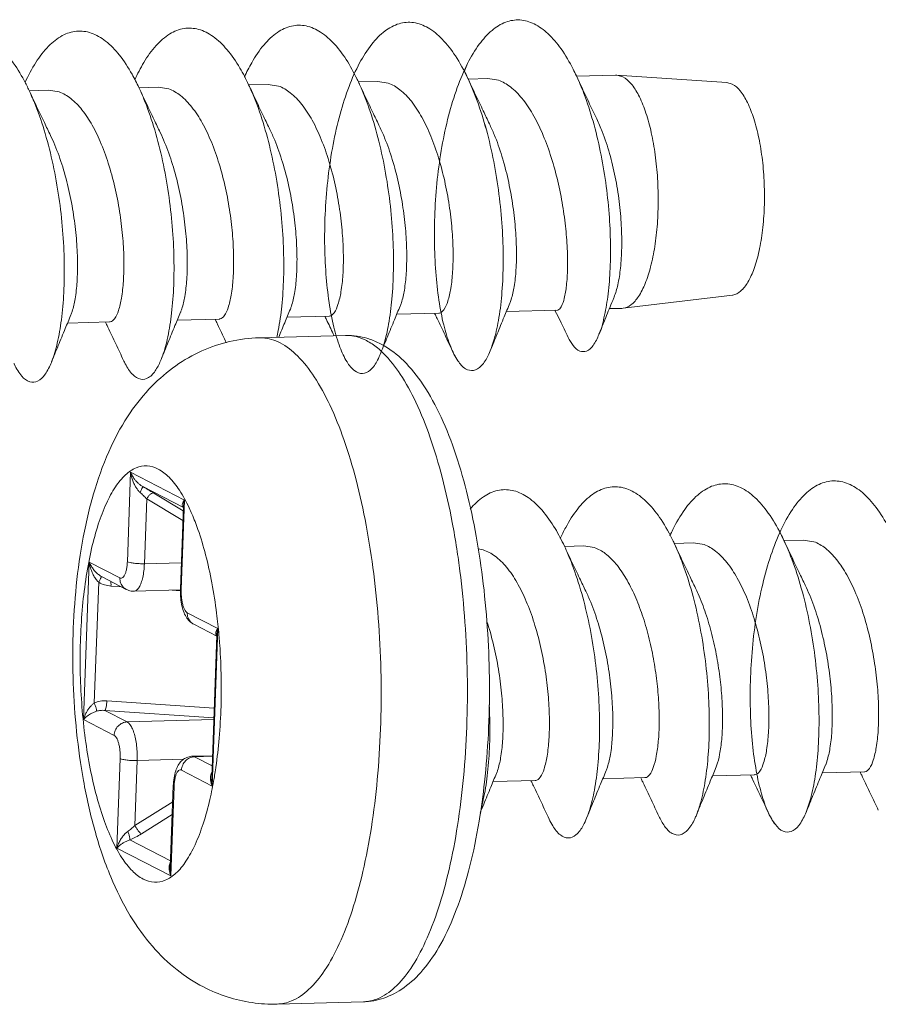
# Model space of a CAD drawing. Extents: x -84 to 100, y -17 to 110.
# Drawn here: x -73 to -68, y 55 to 61 of the extents above; entities that cross this region are included whole.
import ezdxf

# ---------------------------------------------------------------- set-up
doc = ezdxf.new("R2010")
doc.units = 0
doc.header["$LTSCALE"] = 1.21
doc.header["$MEASUREMENT"] = 0
doc.layers.get('0').update_dxf_attribs({"linetype": 'CONTINUOUS', "lineweight": 0})

msp = doc.modelspace()

# ---------------------------------------------------------------- linework, layer by layer
at = {"color": 7, "linetype": 'Continuous'}
for p, q in [((-70.3806, 60.8232), (-70.3604, 60.8743)), ((-69.7073, 60.7977), (-69.4723, 60.804)), ((-69.4649, 60.8038), (-69.4723, 60.804)), ((-69.4287, 60.7933), (-69.4649, 60.8038)), ((-69.4649, 60.8038), (-68.8053, 60.7601)), ((-71.6748, 60.7454), (-71.5583, 60.7485)), ((-71.5583, 60.7485), (-71.4954, 60.7384)), ((-71.0162, 60.7629), (-70.8997, 60.766)), ((-70.8997, 60.766), (-70.8368, 60.7559)), ((-70.3576, 60.7804), (-70.2394, 60.7836)), ((-70.2394, 60.7836), (-70.1755, 60.7734)), ((-68.7723, 60.7505), (-68.8054, 60.7601)), ((-72.992, 60.7104), (-72.8755, 60.7135)), ((-72.8755, 60.7135), (-72.8126, 60.7034)), ((-72.3334, 60.7279), (-72.2169, 60.731)), ((-72.2169, 60.731), (-72.154, 60.7209)), ((-69.4277, 59.405), (-68.7714, 59.4837)), ((-70.1275, 59.3861), (-69.822, 59.3942)), ((-69.5099, 59.4025), (-69.4352, 59.4044)), ((-69.4277, 59.405), (-69.4352, 59.4044)), ((-72.1033, 59.3336), (-71.8504, 59.3403)), ((-71.4447, 59.3511), (-71.1918, 59.3578)), ((-70.7861, 59.3686), (-70.5332, 59.3753)), ((-72.7619, 59.3161), (-72.509, 59.3228)), ((-71.61, 59.2277), (-71.0926, 59.2414)), ((-72.4028, 57.8839), (-72.3833, 58.4213)), ((-72.3833, 58.4213), (-72.0599, 58.2541)), ((-72.3106, 58.3347), (-72.0664, 58.2085)), ((-72.0671, 58.1898), (-72.2444, 58.2957)), ((-72.3006, 57.872), (-72.2865, 58.2612)), ((-72.0692, 58.1315), (-72.2865, 58.2612)), ((-72.0662, 58.2153), (-72.0841, 57.7216)), ((-72.0599, 58.2541), (-72.0794, 57.7167)), ((-69.7793, 57.9759), (-69.6629, 57.979)), ((-69.6628, 57.979), (-69.6, 57.9688)), ((-69.1207, 57.9934), (-69.0043, 57.9965)), ((-69.0042, 57.9965), (-68.9414, 57.9863)), ((-68.4621, 58.0109), (-68.3457, 58.014)), ((-68.3456, 58.014), (-68.2828, 58.0038)), ((-72.6658, 56.9367), (-72.6315, 57.8817)), ((-72.6315, 57.8817), (-72.4476, 57.7867)), ((-72.3006, 57.872), (-72.0784, 57.8779)), ((-72.5541, 57.7926), (-72.5588, 57.7952)), ((-72.409, 57.7176), (-72.5541, 57.7926)), ((-72.6012, 57.0362), (-72.5749, 57.7602)), ((-72.44, 57.7336), (-72.501, 57.7377)), ((-72.3627, 57.7069), (-72.0839, 57.7143)), ((-72.0849, 57.7097), (-72.1334, 57.713)), ((-72.0794, 57.7167), (-72.0841, 57.7216)), ((-72.0433, 57.5777), (-71.8593, 57.4826)), ((-72.0047, 57.5086), (-71.8658, 57.4368)), ((-71.8656, 57.4437), (-71.8967, 56.5862)), ((-71.8593, 57.4826), (-71.8936, 56.5376)), ((-71.8815, 57.0052), (-72.526, 57.0486)), ((-72.4037, 56.9224), (-72.537, 56.9913)), ((-71.8836, 56.9473), (-72.537, 56.9913)), ((-72.4819, 56.8416), (-72.6658, 56.9367)), ((-71.884, 56.9362), (-72.4037, 56.9224)), ((-72.4652, 56.1652), (-72.4457, 56.7026)), ((-72.3576, 56.3014), (-72.3435, 56.6907)), ((-72.0636, 56.6981), (-72.3435, 56.6907)), ((-72.0119, 56.7164), (-71.8919, 56.7196)), ((-71.9994, 56.7134), (-72.0119, 56.7164)), ((-71.9994, 56.7134), (-71.892, 56.7162)), ((-71.8941, 56.6589), (-71.9994, 56.7134)), ((-71.8936, 56.5376), (-72.0776, 56.6326)), ((-68.232, 56.6165), (-67.9792, 56.6232)), ((-70.2078, 56.564), (-69.955, 56.5707)), ((-69.5492, 56.5815), (-69.2964, 56.5882)), ((-68.8906, 56.599), (-68.6378, 56.6057)), ((-72.1269, 56.5403), (-72.1449, 56.0467)), ((-72.1223, 56.5354), (-72.1418, 55.998)), ((-72.1223, 56.5354), (-72.1269, 56.5403)), ((-72.1305, 56.4429), (-72.3576, 56.3014)), ((-72.1333, 56.3663), (-72.3186, 56.2508)), ((-72.1433, 56.0884), (-72.3876, 56.2146)), ((-72.1418, 55.998), (-72.4652, 56.1652)), ((-71.5038, 55.2291), (-70.9863, 55.2429))]:
    msp.add_line(p, q, dxfattribs=at)
for points, start_tangent, end_tangent in [([(-71.0162, 60.764), (-71.0804, 60.8832), (-71.1594, 60.9895), (-71.2433, 61.0624), (-71.3301, 61.0991), (-71.4171, 61.0985), (-71.502, 61.0604), (-71.5825, 60.9863), (-71.6564, 60.8787), (-71.7002, 60.7921)], (-0.424467, 0.905443), (-0.411778, -0.911284)), ([(-70.3576, 60.7815), (-70.3605, 60.7875), (-70.4336, 60.9192), (-70.5135, 61.0205), (-70.598, 61.088), (-70.6849, 61.119), (-70.7718, 61.1125), (-70.8562, 61.0688), (-70.9358, 60.9893), (-71.0085, 60.8768), (-71.0724, 60.7355), (-71.126, 60.5703), (-71.1679, 60.3871), (-71.1975, 60.1925), (-71.2143, 59.9934), (-71.2186, 59.7969), (-71.2108, 59.6101), (-71.1919, 59.4396), (-71.1633, 59.2915), (-71.1268, 59.1711), (-71.0844, 59.0826), (-71.0383, 59.0293), (-70.9909, 59.013), (-70.9445, 59.0343), (-70.9016, 59.0924), (-70.8643, 59.1852), (-70.8349, 59.3093), (-70.8149, 59.4604), (-70.8059, 59.6329), (-70.8088, 59.8207), (-70.8243, 60.017), (-70.8526, 60.2148), (-70.8932, 60.4069), (-70.9456, 60.5866), (-71.0085, 60.7473), (-71.0386, 60.8096)], (-0.42472, 0.905325), (-0.459624, 0.888113)), ([(-69.7073, 60.7992), (-69.7272, 60.84), (-69.7998, 60.9614), (-69.8788, 61.0531), (-69.9619, 61.1117), (-70.0469, 61.135), (-70.1315, 61.1218), (-70.2135, 61.0727), (-70.2904, 60.9892), (-70.3604, 60.8743)], (-0.423474, 0.905908), (-0.453609, -0.891201)), ([(-72.992, 60.7115), (-73.0218, 60.7711), (-73.0978, 60.8917), (-73.1797, 60.9805), (-73.2655, 61.0342), (-73.3527, 61.051), (-73.4388, 61.0302), (-73.5217, 60.9725), (-73.5989, 60.88), (-73.6685, 60.756), (-73.7286, 60.6049), (-73.7778, 60.4321), (-73.8151, 60.2437), (-73.8398, 60.0466), (-73.8518, 59.8477), (-73.8514, 59.6541), (-73.8392, 59.4727), (-73.8164, 59.3101), (-73.7846, 59.172), (-73.7456, 59.0633), (-73.7015, 58.988), (-73.6546, 58.9487), (-73.6073, 58.9467), (-73.562, 58.9822), (-73.521, 59.0539), (-73.4865, 59.1591), (-73.4604, 59.2941), (-73.4445, 59.4541), (-73.4399, 59.6332), (-73.4476, 59.825), (-73.468, 60.0228), (-73.5011, 60.2192), (-73.5463, 60.4074), (-73.6029, 60.5806), (-73.6694, 60.7324), (-73.6742, 60.7418)], (-0.424875, 0.905252), (-0.46123, 0.88728)), ([(-72.3334, 60.729), (-72.3745, 60.8092), (-72.4515, 60.9251), (-72.5342, 61.0086), (-72.6203, 61.0567), (-72.7075, 61.0677), (-72.7933, 61.0411), (-72.8754, 60.9779), (-72.9516, 60.8803), (-73.0164, 60.7594)], (-0.424696, 0.905336), (-0.413615, -0.910452)), ([(-71.6748, 60.7465), (-71.7273, 60.8465), (-71.8054, 60.9577), (-71.8887, 61.0359), (-71.9752, 61.0784), (-72.0623, 61.0836), (-72.1477, 61.0512), (-72.229, 60.9825), (-72.3041, 60.8799), (-72.3584, 60.7755)], (-0.424513, 0.905422), (-0.41238, -0.911012)), ([(-70.3604, 60.8743), (-70.4228, 60.7289), (-70.4746, 60.5605), (-70.5147, 60.3751), (-70.5423, 60.1793), (-70.5572, 59.9802), (-70.5595, 59.7848), (-70.5499, 59.6), (-70.5295, 59.4326), (-70.4996, 59.2885), (-70.462, 59.1727), (-70.4189, 59.0895), (-70.3724, 59.0418), (-70.325, 59.0313), (-70.279, 59.0584), (-70.2368, 59.122), (-70.2006, 59.2199), (-70.1725, 59.3485), (-70.1542, 59.5033), (-70.1469, 59.6785), (-70.1518, 59.8681), (-70.1692, 60.0651), (-70.1994, 60.2625), (-70.242, 60.4532), (-70.2961, 60.6303), (-70.3605, 60.7875), (-70.3801, 60.8273)], (-0.453609, -0.891201), (-0.459565, 0.888144)), ([(-71.547, 60.4774), (-71.5838, 60.554), (-71.6299, 60.6511), (-71.6748, 60.7465)], (-0.435327, 0.900272), (-0.424731, 0.905319)), ([(-71.5061, 59.23), (-71.4974, 59.2708), (-71.4759, 59.418), (-71.4651, 59.5876), (-71.4661, 59.7734), (-71.4797, 59.9689), (-71.506, 60.1669), (-71.5448, 60.3604), (-71.5954, 60.5424), (-71.6567, 60.7064), (-71.6748, 60.7465)], (0.226353, 0.974045), (-0.424513, 0.905422)), ([(-70.8884, 60.4949), (-70.9252, 60.5715), (-70.9713, 60.6686), (-71.0162, 60.764)], (-0.435327, 0.900272), (-0.424731, 0.905319)), ([(-70.8638, 59.1871), (-70.8349, 59.3093), (-70.8149, 59.4604), (-70.8059, 59.6329), (-70.8088, 59.8207), (-70.8243, 60.017), (-70.8526, 60.2148), (-70.8932, 60.4069), (-70.9456, 60.5866), (-71.0085, 60.7473), (-71.0162, 60.764)], (0.294314, 0.955709), (-0.424467, 0.905443)), ([(-70.8368, 60.7559), (-70.7665, 60.7162), (-70.6982, 60.6467), (-70.6355, 60.5514), (-70.581, 60.4371), (-70.535, 60.3075), (-70.4982, 60.1676), (-70.4711, 60.0225), (-70.4545, 59.8806), (-70.4477, 59.7451), (-70.4505, 59.6242), (-70.4614, 59.5242), (-70.4792, 59.4471), (-70.5028, 59.3961), (-70.5299, 59.3756), (-70.5333, 59.3755)], (0.943947, -0.330096), (-0.999565, 0.029505)), ([(-70.2298, 60.5124), (-70.2666, 60.589), (-70.3127, 60.6861), (-70.3576, 60.7815)], (-0.435327, 0.900272), (-0.424731, 0.905319)), ([(-70.2243, 59.1503), (-70.2006, 59.2199), (-70.1725, 59.3485), (-70.1542, 59.5033), (-70.1469, 59.6785), (-70.1518, 59.8681), (-70.1692, 60.0651), (-70.1994, 60.2625), (-70.242, 60.4532), (-70.2961, 60.6303), (-70.3576, 60.7815)], (0.376187, 0.926544), (-0.42472, 0.905325)), ([(-70.1755, 60.7734), (-70.1039, 60.7339), (-70.0343, 60.6651), (-69.9703, 60.5714), (-69.9137, 60.4587), (-69.8642, 60.3277), (-69.8236, 60.185), (-69.7932, 60.0397), (-69.7731, 59.8984), (-69.7624, 59.7625), (-69.7609, 59.6405), (-69.7675, 59.5403), (-69.7804, 59.4641), (-69.7986, 59.4141), (-69.8196, 59.3944), (-69.822, 59.3944)], (0.945876, -0.324529), (-0.996931, 0.078288)), ([(-69.5857, 60.5414), (-69.6165, 60.606), (-69.6625, 60.7036), (-69.7073, 60.7992)], (-0.431597, 0.902067), (-0.423271, 0.906003)), ([(-69.5724, 59.248), (-69.572, 59.2488), (-69.542, 59.3469), (-69.5194, 59.4729), (-69.506, 59.6227), (-69.503, 59.7911), (-69.5114, 59.9723), (-69.5317, 60.1598), (-69.564, 60.347), (-69.6079, 60.527), (-69.6627, 60.6934), (-69.7073, 60.7992)], (0.372266, 0.928126), (-0.423474, 0.905908)), ([(-69.4287, 60.7933), (-69.3803, 60.7529), (-69.335, 60.6841), (-69.2949, 60.59), (-69.2618, 60.4747), (-69.237, 60.3432), (-69.2217, 60.2012), (-69.2166, 60.055), (-69.2218, 59.9109), (-69.2372, 59.7753), (-69.262, 59.6541), (-69.2952, 59.5525), (-69.3353, 59.4751), (-69.3807, 59.4251), (-69.4277, 59.405)], (0.888331, -0.459204), (-0.993142, -0.116914)), ([(-68.7723, 60.7505), (-68.725, 60.71), (-68.6812, 60.64), (-68.6431, 60.5439), (-68.6127, 60.4268), (-68.5914, 60.2943), (-68.5803, 60.1532), (-68.5799, 60.0105), (-68.5904, 59.8733), (-68.6111, 59.7486), (-68.6411, 59.6427), (-68.6788, 59.5607), (-68.7223, 59.5069), (-68.7695, 59.4839), (-68.7714, 59.4837)], (0.888331, -0.459204), (-0.994018, -0.109213)), ([(-72.8642, 60.4424), (-72.901, 60.519), (-72.9471, 60.6161), (-72.992, 60.7115)], (-0.435327, 0.900272), (-0.424731, 0.905319)), ([(-72.8587, 59.0803), (-72.8566, 59.0855), (-72.8232, 59.1956), (-72.7987, 59.3348), (-72.7844, 59.4981), (-72.7817, 59.6796), (-72.7913, 59.8729), (-72.8137, 60.0709), (-72.8487, 60.2665), (-72.8957, 60.4528), (-72.9539, 60.6231), (-72.992, 60.7115)], (0.375774, 0.926711), (-0.424875, 0.905252)), ([(-72.8126, 60.7034), (-72.7425, 60.6638), (-72.6751, 60.5955), (-72.6136, 60.5031), (-72.5591, 60.3902), (-72.5118, 60.2584), (-72.4737, 60.114), (-72.4464, 59.9664), (-72.43, 59.8245), (-72.4235, 59.6888), (-72.4266, 59.5666), (-72.4382, 59.4658), (-72.4563, 59.3905), (-72.4795, 59.3423), (-72.5059, 59.3231), (-72.509, 59.3229)], (0.943947, -0.330096), (-0.9997, 0.024479)), ([(-72.2056, 60.4599), (-72.2424, 60.5365), (-72.2885, 60.6336), (-72.3334, 60.729)], (-0.435327, 0.900272), (-0.424731, 0.905319)), ([(-72.2001, 59.0978), (-72.1923, 59.118), (-72.1602, 59.2329), (-72.1372, 59.3761), (-72.1246, 59.5426), (-72.1238, 59.7264), (-72.1354, 59.9208), (-72.1597, 60.1189), (-72.1966, 60.3136), (-72.2454, 60.4978), (-72.3052, 60.665), (-72.3334, 60.729)], (0.377675, 0.925938), (-0.424696, 0.905336)), ([(-72.154, 60.7209), (-72.0835, 60.681), (-72.0154, 60.6116), (-71.9531, 60.5171), (-71.8987, 60.4034), (-71.8517, 60.271), (-71.814, 60.1263), (-71.787, 59.9788), (-71.771, 59.8372), (-71.7648, 59.7041), (-71.768, 59.5836), (-71.7795, 59.4834), (-71.7977, 59.4081), (-71.8211, 59.3595), (-71.8474, 59.3405), (-71.8504, 59.3404)], (0.943947, -0.330096), (-0.999735, 0.023027)), ([(-71.4954, 60.7384), (-71.4248, 60.6984), (-71.3562, 60.6284), (-71.2934, 60.5327), (-71.239, 60.4181), (-71.1929, 60.2878), (-71.1556, 60.1449), (-71.1287, 59.9983), (-71.1125, 59.8565), (-71.1063, 59.7228), (-71.1092, 59.6039), (-71.1205, 59.5038), (-71.1385, 59.4275), (-71.1621, 59.3777), (-71.1888, 59.358), (-71.1919, 59.3579)], (0.943947, -0.330096), (-0.999683, 0.025195)), ([(-70.1068, 59.4348), (-70.099, 59.4572), (-70.0811, 59.5343), (-70.0702, 59.6343), (-70.0675, 59.7552), (-70.0742, 59.8907), (-70.0909, 60.0326), (-70.1179, 60.1777), (-70.1547, 60.3176), (-70.2008, 60.4472), (-70.2298, 60.5124)], (0.380772, 0.924669), (-0.435402, 0.900236)), ([(-69.4816, 59.4719), (-69.4593, 59.5455), (-69.4431, 59.6461), (-69.4357, 59.7667), (-69.4381, 59.9018), (-69.4509, 60.0456), (-69.4746, 60.1917), (-69.5088, 60.3337), (-69.5528, 60.4653), (-69.5857, 60.5414)], (0.36817, 0.929759), (-0.431778, 0.90198)), ([(-72.0827, 59.3823), (-72.0761, 59.4006), (-72.0579, 59.4759), (-72.0464, 59.5767), (-72.0432, 59.6989), (-72.0497, 59.8346), (-72.0662, 59.9765), (-72.0935, 60.1241), (-72.1316, 60.2685), (-72.1789, 60.4003), (-72.2056, 60.4599)], (0.376876, 0.926264), (-0.435343, 0.900265)), ([(-71.424, 59.3998), (-71.4175, 59.4182), (-71.3993, 59.4935), (-71.3878, 59.5937), (-71.3846, 59.7142), (-71.3908, 59.8473), (-71.4068, 59.9889), (-71.4337, 60.1364), (-71.4715, 60.2811), (-71.5185, 60.4135), (-71.547, 60.4774)], (0.376259, 0.926515), (-0.435388, 0.900243)), ([(-70.7654, 59.4173), (-70.7582, 59.4376), (-70.7402, 59.5139), (-70.729, 59.614), (-70.726, 59.7329), (-70.7323, 59.8666), (-70.7485, 60.0084), (-70.7754, 60.155), (-70.8127, 60.2979), (-70.8588, 60.4282), (-70.8884, 60.4949)], (0.378045, 0.925787), (-0.435416, 0.90023)), ([(-72.7412, 59.3648), (-72.734, 59.3852), (-72.7161, 59.4611), (-72.7047, 59.563), (-72.7019, 59.6866), (-72.7089, 59.8238), (-72.7258, 59.9659), (-72.753, 60.1108), (-72.7909, 60.2533), (-72.838, 60.3842), (-72.8642, 60.4424)], (0.379104, 0.925354), (-0.435328, 0.900272)), ([(-69.5724, 59.248), (-69.5317, 59.3488), (-69.4897, 59.452), (-69.4816, 59.4719)], (0.373209, 0.927747), (0.378793, 0.925481)), ([(-71.4944, 59.2308), (-71.4583, 59.3184), (-71.4243, 59.3999)], (0.37906, 0.925372), (0.386907, 0.922119)), ([(-70.8624, 59.1832), (-70.842, 59.2331), (-70.7997, 59.3359), (-70.7657, 59.4174)], (0.377224, 0.926122), (0.386907, 0.922119)), ([(-70.2243, 59.1503), (-70.1834, 59.2506), (-70.1411, 59.3534), (-70.1071, 59.4349)], (0.376061, 0.926595), (0.386907, 0.922119)), ([(-69.8369, 59.3938), (-69.8341, 59.3882)], (0.445245, -0.895409), (0.444753, -0.895653)), ([(-69.8341, 59.3882), (-69.8058, 59.3307), (-69.7569, 59.2302)], (0.444753, -0.895653), (0.434674, -0.900588)), ([(-72.8587, 59.0803), (-72.8178, 59.1806), (-72.7755, 59.2834), (-72.7415, 59.3649)], (0.376061, 0.926595), (0.386907, 0.922119)), ([(-72.2001, 59.0978), (-72.1592, 59.1981), (-72.1169, 59.3009), (-72.0829, 59.3824)], (0.376061, 0.926595), (0.386907, 0.922119)), ([(-71.8759, 59.3396), (-71.8714, 59.3302)], (0.432499, -0.901634), (0.432013, -0.901868)), ([(-71.8714, 59.3302), (-71.8611, 59.3087), (-71.8134, 59.2083), (-71.8087, 59.1982)], (0.432013, -0.901868), (0.42694, -0.90428)), ([(-71.2173, 59.3571), (-71.2128, 59.3477)], (0.432499, -0.901634), (0.432013, -0.901868)), ([(-71.2128, 59.3477), (-71.2025, 59.3262), (-71.1614, 59.2396)], (0.432012, -0.901868), (0.427662, -0.903939)), ([(-70.5587, 59.3746), (-70.5542, 59.3652)], (0.432499, -0.901634), (0.432013, -0.901868)), ([(-70.5542, 59.3652), (-70.5439, 59.3437), (-70.4962, 59.2433), (-70.4496, 59.1443)], (0.432012, -0.901868), (0.424732, -0.905319)), ([(-72.5345, 59.3221), (-72.53, 59.3127)], (0.432499, -0.901634), (0.432013, -0.901868)), ([(-72.53, 59.3127), (-72.5197, 59.2912), (-72.472, 59.1908), (-72.4254, 59.0918)], (0.432012, -0.901868), (0.424732, -0.905319)), ([(-71.946, 55.3317), (-72.1047, 55.4344), (-72.2522, 55.5757), (-72.3851, 55.7592), (-72.5027, 55.9931), (-72.5999, 56.278), (-72.6661, 56.5705), (-72.7072, 56.8624), (-72.7275, 57.1552), (-72.7284, 57.4482), (-72.7093, 57.74), (-72.6676, 58.0308), (-72.5969, 58.3208), (-72.5002, 58.5751), (-72.3858, 58.7776), (-72.2556, 58.9373), (-72.1116, 59.0598), (-71.9556, 59.1485), (-71.7901, 59.2045), (-71.61, 59.2277)], (-0.888331, 0.459204), (0.999647, 0.026559)), ([(-71.4855, 59.1972), (-71.5918, 59.2274), (-71.61, 59.2276)], (-0.888331, 0.459204), (-0.999512, -0.031245)), ([(-71.0926, 59.2414), (-71.0234, 59.2374), (-70.9648, 59.2246)], (0.999647, 0.026559), (0.959551, -0.281535)), ([(-71.0693, 59.2409), (-71.073, 59.2411), (-71.0925, 59.2414)], (-0.997262, 0.073952), (-0.999518, -0.031038)), ([(-70.968, 59.2109), (-71.0693, 59.2409)], (-0.888331, 0.459204), (-0.997262, 0.073952)), ([(-70.9017, 59.1669), (-70.968, 59.2109)], (-0.77461, 0.632439), (-0.888331, 0.459204)), ([(-70.9648, 59.2246), (-70.9537, 59.2212)], (0.959551, -0.281535), (0.951707, -0.307006)), ([(-70.9537, 59.2212), (-70.8833, 59.1917)], (0.951707, -0.307006), (0.888331, -0.459204)), ([(-69.7569, 59.2302), (-69.7269, 59.1806), (-69.6873, 59.1477), (-69.6468, 59.148), (-69.6076, 59.1819), (-69.5724, 59.248)], (0.434138, -0.900847), (0.372266, 0.928126)), ([(-71.5038, 55.2292), (-71.4166, 55.2483), (-71.3146, 55.3161), (-71.2186, 55.4309), (-71.131, 55.5899), (-71.0538, 55.7894), (-70.989, 56.0242), (-70.9381, 56.2887), (-70.9026, 56.5764), (-70.8831, 56.8801), (-70.8802, 57.1924), (-70.894, 57.5055), (-70.9241, 57.8119), (-70.9698, 58.1038), (-71.0299, 58.3743), (-71.1031, 58.6165), (-71.1874, 58.8245), (-71.2808, 58.9932), (-71.3809, 59.1185), (-71.4855, 59.1972)], (0.999512, 0.031251), (-0.888331, 0.459204)), ([(-70.4256, 57.9613), (-70.4528, 58.1199), (-70.5131, 58.3906), (-70.5866, 58.633), (-70.6713, 58.8412), (-70.7649, 59.0094), (-70.8648, 59.1335), (-70.9017, 59.1669)], (-0.152074, 0.988369), (-0.77461, 0.632439)), ([(-70.8833, 59.1917), (-70.7602, 59.1043), (-70.6422, 58.9675), (-70.5331, 58.7789), (-70.4416, 58.5559), (-70.3673, 58.307), (-70.3089, 58.0369), (-70.2664, 57.7504), (-70.2399, 57.4533), (-70.2297, 57.1519), (-70.2361, 56.8525), (-70.259, 56.5614), (-70.2913, 56.3263)], (0.888331, -0.459204), (-0.164632, -0.986355)), ([(-70.8661, 59.1796), (-70.8644, 59.185)], (0.303947, 0.952689), (0.296878, 0.954915)), ([(-70.8644, 59.185), (-70.8638, 59.1871)], (0.296878, 0.954915), (0.294314, 0.955709)), ([(-70.8644, 59.1783), (-70.8624, 59.1832)], (0.377101, 0.926172), (0.377224, 0.926122)), ([(-70.4496, 59.1443), (-70.4189, 59.0895), (-70.3724, 59.0418), (-70.325, 59.0313), (-70.279, 59.0584), (-70.2368, 59.122), (-70.2243, 59.1503)], (0.426955, -0.904273), (0.376187, 0.926544)), ([(-72.4254, 59.0918), (-72.4152, 59.0713), (-72.37, 59.0069), (-72.3227, 58.979), (-72.2758, 58.9887), (-72.2315, 59.0356), (-72.2001, 59.0978)], (0.424338, -0.905504), (0.377675, 0.925938)), ([(-73.084, 59.0743), (-73.0805, 59.0669), (-73.0358, 58.997), (-72.9887, 58.9634), (-72.9415, 58.9673), (-72.8967, 59.0085), (-72.8587, 59.0803)], (0.423986, -0.905669), (0.375774, 0.926711)), ([(-72.2179, 58.4402), (-72.2843, 58.4591), (-72.3502, 58.4472), (-72.4139, 58.4049), (-72.474, 58.3332), (-72.5288, 58.2337), (-72.577, 58.1091), (-72.6175, 57.9623), (-72.6493, 57.797), (-72.6715, 57.6172), (-72.6837, 57.4274), (-72.6855, 57.2322), (-72.6769, 57.0364), (-72.6581, 56.845), (-72.6295, 56.6625), (-72.5919, 56.4935), (-72.5462, 56.3421), (-72.4935, 56.2121), (-72.4351, 56.1066), (-72.3725, 56.0283), (-72.3072, 55.9792)], (-0.888331, 0.459204), (0.888331, -0.459204)), ([(-72.0152, 58.1708), (-72.0316, 58.2072), (-72.09, 58.3127), (-72.1526, 58.391), (-72.2179, 58.4402)], (-0.39559, 0.918427), (-0.888331, 0.459204)), ([(-72.3267, 58.2997), (-72.3389, 58.3127), (-72.3502, 58.3287), (-72.3606, 58.3475), (-72.3698, 58.3691), (-72.3775, 58.3936), (-72.3833, 58.4213)], (-0.73791, 0.674899), (-0.15523, 0.987878)), ([(-72.3106, 58.3347), (-72.3245, 58.3439), (-72.338, 58.3553), (-72.3509, 58.3686), (-72.3629, 58.384), (-72.3739, 58.4015), (-72.3833, 58.4213)], (-0.866433, 0.499293), (-0.374788, 0.92711)), ([(-72.3106, 58.3347), (-72.3118, 58.3294), (-72.3175, 58.317), (-72.3267, 58.2997)], (0.699377, -0.714753), (-0.487313, -0.873227)), ([(-72.2444, 58.2957), (-72.2777, 58.3154), (-72.3106, 58.3347)], (-0.858614, 0.512623), (-0.863933, 0.503607)), ([(-69.1207, 57.9944), (-69.1263, 58.0062), (-69.1994, 58.1362), (-69.2791, 58.2361), (-69.3634, 58.3022), (-69.45, 58.3322), (-69.5365, 58.325), (-69.6204, 58.2808), (-69.6997, 58.2013), (-69.772, 58.0891), (-69.8047, 58.0227)], (-0.424793, 0.905291), (-0.412187, -0.911099)), ([(-68.4621, 58.0119), (-68.4809, 58.0504), (-68.5557, 58.1755), (-68.6369, 58.2694), (-68.7222, 58.3287), (-68.8093, 58.3513), (-68.8958, 58.3363), (-68.9793, 58.2842), (-69.0575, 58.1969), (-69.1284, 58.0775), (-69.1464, 58.0396)], (-0.424946, 0.905219), (-0.411852, -0.911251)), ([(-67.8035, 58.0294), (-67.8334, 58.0891), (-67.9093, 58.2096), (-67.9913, 58.2984), (-68.077, 58.3521), (-68.1642, 58.3689), (-68.2504, 58.3481), (-68.3332, 58.2904), (-68.4104, 58.1979), (-68.48, 58.0739), (-68.5401, 57.9228), (-68.5893, 57.75), (-68.6266, 57.5617), (-68.6514, 57.3645), (-68.6634, 57.1656), (-68.6629, 56.972), (-68.6507, 56.7906), (-68.628, 56.628), (-68.5962, 56.4899), (-68.5571, 56.3812), (-68.513, 56.3059), (-68.4661, 56.2666), (-68.4188, 56.2647), (-68.3735, 56.3002), (-68.3325, 56.3718), (-68.298, 56.477), (-68.272, 56.6121), (-68.256, 56.772), (-68.2515, 56.9511), (-68.2591, 57.143), (-68.2795, 57.3407), (-68.3126, 57.5372), (-68.3578, 57.7254), (-68.4144, 57.8985), (-68.4809, 58.0504), (-68.4857, 58.0597)], (-0.424875, 0.905252), (-0.46123, 0.88728)), ([(-72.2865, 58.2612), (-72.3066, 58.2809), (-72.3267, 58.2997)], (-0.706534, 0.707679), (-0.737644, 0.675189)), ([(-72.2444, 58.2957), (-72.2528, 58.2957), (-72.2637, 58.2892), (-72.2756, 58.2771), (-72.2865, 58.2612)], (-0.888331, 0.459204), (-0.505038, -0.863097)), ([(-69.7793, 57.9769), (-69.8356, 58.0833), (-69.9136, 58.1925), (-69.9968, 58.2689), (-70.083, 58.3097), (-70.1697, 58.3135), (-70.2546, 58.2802), (-70.3355, 58.2108), (-70.345, 58.2)], (-0.424477, 0.905439), (-0.648663, -0.761076)), ([(-72.073, 58.2217), (-72.0723, 58.2318), (-72.0676, 58.2432), (-72.0599, 58.2541)], (-0.139209, 0.990263), (0.639761, 0.768574)), ([(-72.0698, 58.2133), (-72.073, 58.2217)], (-0.552338, 0.83362), (-0.139209, 0.990263)), ([(-72.0667, 58.2096), (-72.0698, 58.2133)], (-0.726824, 0.686824), (-0.552338, 0.83362)), ([(-72.0662, 58.2154), (-72.0646, 58.2319), (-72.0599, 58.2541)], (0.037563, 0.999294), (0.26668, 0.963785)), ([(-71.8532, 57.4447), (-71.8671, 57.5743), (-71.8956, 57.7568), (-71.9332, 57.9259), (-71.9789, 58.0772), (-72.0152, 58.1708)], (-0.087923, 0.996127), (-0.39559, 0.918427)), ([(-69.6515, 57.7078), (-69.6883, 57.7844), (-69.7344, 57.8816), (-69.7793, 57.9769)], (-0.435327, 0.900272), (-0.424731, 0.905319)), ([(-69.6461, 56.3458), (-69.6296, 56.3914), (-69.5997, 56.5131), (-69.5791, 56.6619), (-69.5693, 56.8323), (-69.5712, 57.0183), (-69.5857, 57.2134), (-69.6127, 57.4105), (-69.6521, 57.6027), (-69.7032, 57.783), (-69.7649, 57.9451), (-69.7793, 57.9769)], (0.377989, 0.92581), (-0.424477, 0.905439)), ([(-69.6, 57.9688), (-69.5342, 57.9326), (-69.47, 57.8703), (-69.4103, 57.7847), (-69.3575, 57.6814), (-69.3121, 57.5641), (-69.2746, 57.4363), (-69.2453, 57.3017), (-69.225, 57.1669), (-69.2136, 57.0362), (-69.2108, 56.9138), (-69.2159, 56.8065)], (0.943947, -0.330096), (-0.088772, -0.996052)), ([(-68.9929, 57.7253), (-69.0297, 57.8019), (-69.0758, 57.8991), (-69.1207, 57.9944)], (-0.435327, 0.900272), (-0.424731, 0.905319)), ([(-68.934, 56.5719), (-68.9164, 56.7277), (-68.91, 56.9034), (-68.9156, 57.0928), (-68.9337, 57.2892), (-68.9645, 57.4856), (-69.0074, 57.6749), (-69.0618, 57.8505), (-69.1207, 57.9944)], (0.155802, 0.987788), (-0.424793, 0.905291)), ([(-68.9414, 57.9863), (-68.8719, 57.9472), (-68.8046, 57.8795), (-68.7422, 57.7858), (-68.6875, 57.6724), (-68.6409, 57.5425), (-68.6037, 57.4026), (-68.5765, 57.2587), (-68.5595, 57.1166), (-68.5523, 56.9797), (-68.5549, 56.8564), (-68.5659, 56.7547), (-68.5837, 56.6776), (-68.6073, 56.6265), (-68.6344, 56.606), (-68.6378, 56.6059)], (0.943947, -0.330096), (-0.999562, 0.029586)), ([(-68.3343, 57.7428), (-68.3711, 57.8194), (-68.4172, 57.9166), (-68.4621, 58.0119)], (-0.435327, 0.900272), (-0.424731, 0.905319)), ([(-68.3288, 56.3807), (-68.298, 56.477), (-68.272, 56.6121), (-68.256, 56.772), (-68.2515, 56.9511), (-68.2591, 57.143), (-68.2795, 57.3407), (-68.3126, 57.5372), (-68.3578, 57.7254), (-68.4144, 57.8985), (-68.4621, 58.0119)], (0.37529, 0.926907), (-0.424946, 0.905219)), ([(-68.2828, 58.0038), (-68.213, 57.9645), (-68.1464, 57.8974), (-68.0846, 57.8051), (-68.0298, 57.692), (-67.9827, 57.5611), (-67.9448, 57.4186), (-67.9176, 57.2737), (-67.9007, 57.1316), (-67.8937, 56.9944), (-67.8965, 56.8708), (-67.9078, 56.7689), (-67.9258, 56.6931), (-67.9491, 56.6435), (-67.9759, 56.6235), (-67.9792, 56.6234)], (0.943947, -0.330096), (-0.999617, 0.027676)), ([(-70.9863, 55.2429), (-70.9009, 55.2613), (-70.7987, 55.3284), (-70.7023, 55.4429), (-70.6143, 55.6018), (-70.5369, 55.8013), (-70.4719, 56.0364), (-70.4209, 56.3013), (-70.3851, 56.5895), (-70.3656, 56.8938), (-70.3627, 57.2067), (-70.3766, 57.5206), (-70.4069, 57.8275), (-70.4256, 57.9613)], (0.99951, 0.031314), (-0.152074, 0.988369)), ([(-70.2968, 57.9602), (-70.2586, 57.9513)], (0.992707, -0.120556), (0.943947, -0.330096)), ([(-70.2586, 57.9513), (-70.1879, 57.9113), (-70.1193, 57.8414), (-70.0565, 57.7456), (-70.0021, 57.6311), (-69.9561, 57.5008), (-69.9188, 57.3579), (-69.8919, 57.2113), (-69.8757, 57.0696), (-69.8694, 56.9358), (-69.8724, 56.8169), (-69.8836, 56.7168), (-69.9016, 56.6405), (-69.9252, 56.5906), (-69.9519, 56.571), (-69.955, 56.5709)], (0.943947, -0.330096), (-0.99968, 0.025289)), ([(-72.5749, 57.7602), (-72.5905, 57.7775), (-72.6043, 57.7993), (-72.6162, 57.8249), (-72.6257, 57.854), (-72.6315, 57.8817)], (-0.737604, 0.675234), (-0.155222, 0.98788)), ([(-72.5588, 57.7952), (-72.5767, 57.8075), (-72.5934, 57.8229), (-72.6087, 57.8412), (-72.622, 57.8619), (-72.6315, 57.8817)], (-0.866464, 0.49924), (-0.374778, 0.927115)), ([(-72.4476, 57.7867), (-72.4385, 57.785), (-72.4296, 57.7893), (-72.4214, 57.7994), (-72.4143, 57.8148), (-72.4087, 57.8348), (-72.4048, 57.8582), (-72.4028, 57.8839)], (0.888331, -0.459204), (0.036258, 0.999342)), ([(-72.4028, 57.8839), (-72.3868, 57.8787), (-72.3617, 57.8746), (-72.3315, 57.8723), (-72.3006, 57.872)], (0.888331, -0.459204), (0.999647, 0.026559)), ([(-72.3627, 57.7069), (-72.36, 57.7071), (-72.3452, 57.7143), (-72.3316, 57.7311), (-72.3198, 57.7568), (-72.3104, 57.79), (-72.3039, 57.829), (-72.3006, 57.872)], (0.999899, 0.01421), (0.036258, 0.999342)), ([(-72.56, 57.7898), (-72.5657, 57.7774), (-72.5749, 57.7602)], (-0.498083, -0.86713), (-0.487323, -0.873222)), ([(-72.5588, 57.7952), (-72.56, 57.7898)], (0.698773, -0.715343), (-0.498083, -0.86713)), ([(-72.501, 57.7377), (-72.5398, 57.7448), (-72.5749, 57.7602)], (-0.997744, 0.067139), (-0.863931, 0.50361)), ([(-72.5021, 57.7656), (-72.501, 57.7559), (-72.501, 57.7377)], (0.100969, -0.99489), (-0.036258, -0.999342)), ([(-72.4476, 57.7867), (-72.4429, 57.7567), (-72.4275, 57.7316), (-72.409, 57.7176)], (-0.036258, -0.999342), (0.887966, -0.459909)), ([(-68.2113, 56.6652), (-68.2035, 56.6877), (-68.1856, 56.7648), (-68.1746, 56.8665), (-68.1721, 56.9898), (-68.1792, 57.1267), (-68.1963, 57.2688), (-68.2235, 57.4127), (-68.2607, 57.5526), (-68.3073, 57.6825), (-68.3343, 57.7428)], (0.380829, 0.924646), (-0.435354, 0.90026)), ([(-72.3627, 57.7069), (-72.3794, 57.7079), (-72.409, 57.7176)], (-0.999648, -0.026547), (-0.888331, 0.459204)), ([(-72.0842, 57.7166), (-72.0833, 57.6756), (-72.0774, 57.6299), (-72.066, 57.5867)], (-0.024604, -0.999697), (0.336294, -0.941757)), ([(-72.0841, 57.7216), (-72.0842, 57.7166)], (-0.036258, -0.999342), (-0.024604, -0.999697)), ([(-72.0794, 57.7167), (-72.0794, 57.69), (-72.0773, 57.6634), (-72.0733, 57.6385), (-72.0675, 57.6164), (-72.0604, 57.5984), (-72.0521, 57.5852), (-72.0433, 57.5777)], (-0.036258, -0.999342), (0.888331, -0.459204)), ([(-69.5285, 56.6302), (-69.5214, 56.6506), (-69.5033, 56.7269), (-69.4921, 56.827), (-69.4891, 56.9459), (-69.4954, 57.0797), (-69.5116, 57.2214), (-69.5385, 57.368), (-69.5758, 57.5109), (-69.6219, 57.6412), (-69.6515, 57.7078)], (0.378107, 0.925762), (-0.435416, 0.90023)), ([(-68.8357, 56.8166), (-68.8305, 56.9239), (-68.8334, 57.0463), (-68.8448, 57.177), (-68.8651, 57.3118), (-68.8943, 57.4464), (-68.9319, 57.5742), (-68.9772, 57.6915), (-68.9929, 57.7253)], (0.088772, 0.996052), (-0.435131, 0.900367)), ([(-72.066, 57.5867), (-72.0501, 57.5527)], (0.336294, -0.941757), (0.517893, -0.855445)), ([(-72.0501, 57.5527), (-72.0296, 57.5266), (-72.0047, 57.5086)], (0.517893, -0.855445), (0.888331, -0.459204)), ([(-72.0433, 57.5777), (-72.0386, 57.5477), (-72.0232, 57.5226), (-72.0047, 57.5086)], (-0.036258, -0.999342), (0.887967, -0.459908)), ([(-70.1872, 56.6128), (-70.1806, 56.6311), (-70.1624, 56.7065), (-70.1509, 56.8067), (-70.1477, 56.9271), (-70.1539, 57.0602), (-70.1699, 57.2018), (-70.1968, 57.3493), (-70.2346, 57.494), (-70.2453, 57.5279)], (0.376254, 0.926517), (-0.312314, 0.949979)), ([(-71.8746, 56.6305), (-71.8536, 56.8021), (-71.8414, 56.9919), (-71.8396, 57.1871), (-71.8482, 57.3829), (-71.8523, 57.4345)], (0.151548, 0.98845), (-0.085034, 0.996378)), ([(-71.8726, 57.4536), (-71.8712, 57.462), (-71.867, 57.4716), (-71.8593, 57.4826)], (0.008606, 0.999963), (0.639753, 0.768581)), ([(-71.868, 57.4401), (-71.8715, 57.4463), (-71.8726, 57.4536)], (-0.635841, 0.77182), (0.008606, 0.999963)), ([(-71.866, 57.438), (-71.868, 57.4401)], (-0.732354, 0.680924), (-0.635841, 0.77182)), ([(-71.8656, 57.4438), (-71.8641, 57.4603), (-71.8593, 57.4826)], (0.037728, 0.999288), (0.266669, 0.963788)), ([(-71.8523, 57.4345), (-71.8532, 57.4447)], (-0.085034, 0.996378), (-0.087923, 0.996127)), ([(-72.6012, 57.0362), (-72.6141, 57.0253), (-72.6266, 57.012), (-72.6382, 56.9966), (-72.6488, 56.9789), (-72.6581, 56.9591), (-72.6658, 56.9367)], (-0.807433, -0.589959), (-0.266864, -0.963734)), ([(-72.526, 57.0486), (-72.5654, 57.0467), (-72.6012, 57.0362)], (-0.997723, 0.067438), (-0.918851, -0.394604)), ([(-72.6012, 57.0362), (-72.5933, 57.0162), (-72.5887, 56.9984), (-72.5881, 56.9862)], (0.411357, -0.911474), (-0.184456, -0.982841)), ([(-72.526, 57.0486), (-72.5274, 57.0292), (-72.53, 57.0114), (-72.5333, 56.9981), (-72.537, 56.9913)], (-0.036258, -0.999342), (-0.746763, -0.665091)), ([(-70.2797, 56.4022), (-70.2662, 56.4567), (-70.2427, 56.5979), (-70.2296, 56.7626), (-70.228, 56.9447), (-70.2309, 57.0248)], (0.268515, 0.963275), (-0.050162, 0.998741)), ([(-72.5881, 56.9862), (-72.6025, 56.9807), (-72.6167, 56.974), (-72.6303, 56.9663), (-72.6433, 56.9576), (-72.6552, 56.9477), (-72.6658, 56.9367)], (-0.947027, -0.321153), (-0.639951, -0.768416)), ([(-72.537, 56.9913), (-72.5637, 56.9914), (-72.5881, 56.9862)], (-0.993862, 0.110629), (-0.947142, -0.320814)), ([(-72.4819, 56.8416), (-72.475, 56.8719), (-72.4578, 56.8979), (-72.4327, 56.9156), (-72.4037, 56.9224)], (0.036258, 0.999342), (0.999647, 0.026559)), ([(-72.3435, 56.6907), (-72.3436, 56.7354), (-72.3471, 56.7795), (-72.3537, 56.821), (-72.3633, 56.8577), (-72.3752, 56.8878), (-72.3889, 56.9097), (-72.4037, 56.9224)], (0.036258, 0.999342), (-0.888331, 0.459204)), ([(-72.4457, 56.7026), (-72.4458, 56.7293), (-72.4478, 56.7559), (-72.4519, 56.7808), (-72.4576, 56.8029), (-72.4648, 56.8209), (-72.473, 56.8341), (-72.4819, 56.8416)], (0.036258, 0.999342), (-0.888331, 0.459204)), ([(-69.2159, 56.8065), (-69.228, 56.7174), (-69.246, 56.6493), (-69.2689, 56.6051), (-69.2946, 56.5883), (-69.2964, 56.5883)], (-0.088772, -0.996052), (-0.999971, 0.007565)), ([(-68.87, 56.6478), (-68.8658, 56.6594), (-68.8478, 56.7275), (-68.8357, 56.8166)], (0.369024, 0.92942), (0.088772, 0.996052)), ([(-72.4457, 56.7026), (-72.4297, 56.6974), (-72.4046, 56.6933), (-72.3743, 56.691), (-72.3435, 56.6907)], (0.888331, -0.459204), (0.999647, 0.026559)), ([(-72.1061, 56.6454), (-72.0975, 56.6623), (-72.0774, 56.6882), (-72.0528, 56.7059), (-72.025, 56.7152), (-72.0119, 56.7164)], (0.401039, 0.916061), (0.999648, 0.026547)), ([(-72.0776, 56.6326), (-72.0707, 56.6629), (-72.0535, 56.6889), (-72.0285, 56.7066), (-71.9994, 56.7134)], (0.036258, 0.999342), (0.999647, 0.026559)), ([(-72.1269, 56.5403), (-72.1226, 56.5864), (-72.1124, 56.6289), (-72.1061, 56.6454)], (0.036258, 0.999342), (0.401039, 0.916061)), ([(-72.0776, 56.6326), (-72.0866, 56.6343), (-72.0955, 56.63), (-72.1037, 56.6199), (-72.1108, 56.6045), (-72.1164, 56.5845), (-72.1203, 56.5611)], (-0.888331, 0.459204), (-0.117997, -0.993014)), ([(-71.896, 56.6199), (-71.8993, 56.6131), (-71.9034, 56.5971)], (-0.504372, -0.863486), (-0.127158, -0.991883)), ([(-71.8822, 56.5834), (-71.8758, 56.6223)], (0.169682, 0.985499), (0.154592, 0.987978)), ([(-71.8758, 56.6223), (-71.8746, 56.6305)], (0.154592, 0.987978), (0.151548, 0.98845)), ([(-70.2857, 56.3747), (-70.2637, 56.4285), (-70.2214, 56.5313), (-70.1875, 56.6129)], (0.377126, 0.926162), (0.386907, 0.922119)), ([(-69.646, 56.3457), (-69.6051, 56.446), (-69.5628, 56.5488), (-69.5289, 56.6304)], (0.376061, 0.926595), (0.386907, 0.922119)), ([(-68.9874, 56.3632), (-68.9465, 56.4635), (-68.9042, 56.5663), (-68.8703, 56.6479)], (0.376061, 0.926595), (0.386907, 0.922119)), ([(-68.3288, 56.3807), (-68.2879, 56.481), (-68.2456, 56.5838), (-68.2117, 56.6654)], (0.376061, 0.926595), (0.386907, 0.922119)), ([(-68.0046, 56.6225), (-68.0001, 56.6131)], (0.432499, -0.901634), (0.432013, -0.901868)), ([(-68.0001, 56.6131), (-67.9898, 56.5916), (-67.9421, 56.4912), (-67.8955, 56.3922)], (0.432012, -0.901868), (0.424732, -0.905319)), ([(-72.3072, 55.9792), (-72.2408, 55.9602), (-72.1749, 55.9721), (-72.1112, 56.0144), (-72.0512, 56.0861), (-71.9964, 56.1856), (-71.9481, 56.3102), (-71.9076, 56.457), (-71.8822, 56.5834)], (0.888331, -0.459204), (0.169682, 0.985499)), ([(-72.1203, 56.5611), (-72.1223, 56.5354)], (-0.117997, -0.993014), (-0.036258, -0.999342)), ([(-71.9034, 56.5971), (-71.9037, 56.5784)], (-0.127158, -0.991883), (0.077328, -0.997006)), ([(-71.9037, 56.5784), (-71.9002, 56.5574), (-71.8936, 56.5376)], (0.077328, -0.997006), (0.374598, -0.927187)), ([(-71.8967, 56.5863), (-71.8965, 56.5654), (-71.8936, 56.5376)], (-0.036371, -0.999338), (0.155068, -0.987904)), ([(-69.9804, 56.5701), (-69.9759, 56.5607)], (0.432499, -0.901634), (0.432013, -0.901868)), ([(-69.9759, 56.5607), (-69.9656, 56.5391), (-69.9179, 56.4387), (-69.8713, 56.3397)], (0.432012, -0.901868), (0.424732, -0.905319)), ([(-69.3218, 56.5876), (-69.3173, 56.5781)], (0.432499, -0.901634), (0.432013, -0.901868)), ([(-69.3173, 56.5781), (-69.307, 56.5566), (-69.2593, 56.4562), (-69.2127, 56.3572)], (0.432012, -0.901868), (0.424732, -0.905319)), ([(-68.9874, 56.3632), (-68.9614, 56.4412), (-68.934, 56.5719)], (0.375737, 0.926726), (0.155802, 0.987788)), ([(-68.6632, 56.6051), (-68.6587, 56.5956)], (0.432499, -0.901634), (0.432013, -0.901868)), ([(-68.6587, 56.5956), (-68.6484, 56.5741), (-68.6007, 56.4737), (-68.5541, 56.3747)], (0.432012, -0.901868), (0.424732, -0.905319)), ([(-68.5541, 56.3747), (-68.513, 56.3059), (-68.4661, 56.2666), (-68.4188, 56.2647), (-68.3735, 56.3002), (-68.3325, 56.3718), (-68.3288, 56.3807)], (0.42461, -0.905377), (0.37529, 0.926907)), ([(-70.2913, 56.3263), (-70.2985, 56.2846), (-70.3547, 56.0272), (-70.4285, 55.794), (-70.5215, 55.5906), (-70.6283, 55.4341), (-70.7422, 55.3281), (-70.8627, 55.2654), (-70.9863, 55.2429)], (-0.164632, -0.986355), (-0.999647, -0.026559)), ([(-69.8712, 56.3398), (-69.8494, 56.2985), (-69.8036, 56.2439), (-69.7563, 56.2259), (-69.71, 56.2451), (-69.667, 56.301), (-69.6461, 56.3458)], (0.42639, -0.90454), (0.377989, 0.92581)), ([(-69.2127, 56.3572), (-69.1787, 56.2978), (-69.1321, 56.2527), (-69.0846, 56.245), (-69.0389, 56.2748), (-68.997, 56.341), (-68.9874, 56.3632)], (0.426458, -0.904507), (0.375737, 0.926726)), ([(-72.4006, 56.2647), (-72.4173, 56.2501), (-72.4326, 56.2321), (-72.4462, 56.2111), (-72.4576, 56.1875), (-72.4652, 56.1652)], (-0.807872, -0.589358), (-0.266855, -0.963737)), ([(-72.3576, 56.3014), (-72.3791, 56.2817), (-72.4006, 56.2647)], (-0.713052, -0.701111), (-0.807062, -0.590467)), ([(-72.4006, 56.2647), (-72.3927, 56.2446), (-72.3881, 56.2268), (-72.3876, 56.2146)], (0.411355, -0.911475), (-0.184289, -0.982872)), ([(-72.3576, 56.3014), (-72.3478, 56.2847), (-72.337, 56.2692), (-72.3267, 56.2573), (-72.3186, 56.2508)], (0.467663, -0.883907), (0.888331, -0.459204)), ([(-72.3876, 56.2146), (-72.4062, 56.2073), (-72.4238, 56.1983), (-72.4401, 56.1879), (-72.4546, 56.1762), (-72.4652, 56.1652)], (-0.947038, -0.321122), (-0.63994, -0.768425)), ([(-72.3186, 56.2508), (-72.3531, 56.231), (-72.3876, 56.2146)], (-0.84873, -0.528826), (-0.918762, -0.394813)), ([(-72.1439, 56.0807), (-72.146, 56.0768), (-72.1502, 56.065)], (-0.51356, -0.858054), (-0.231082, -0.972934)), ([(-72.1502, 56.065), (-72.1521, 56.0512), (-72.1522, 56.0466)], (-0.231082, -0.972934), (0.000141, -1)), ([(-72.1522, 56.0466), (-72.1516, 56.0355), (-72.1483, 56.0179), (-72.1418, 55.998)], (0.000141, -1), (0.374589, -0.927191)), ([(-72.1449, 56.0468), (-72.1447, 56.0258), (-72.1418, 55.998)], (-0.036549, -0.999332), (0.155059, -0.987905)), ([(-71.5038, 55.2291), (-71.6545, 55.2378), (-71.8028, 55.2721), (-71.946, 55.3317)], (-0.999647, -0.026559), (-0.888331, 0.459204))]:
    msp.add_spline(points, degree=3, dxfattribs=dict(at, start_tangent=start_tangent, end_tangent=end_tangent))

doc.saveas('drawing.dxf')
